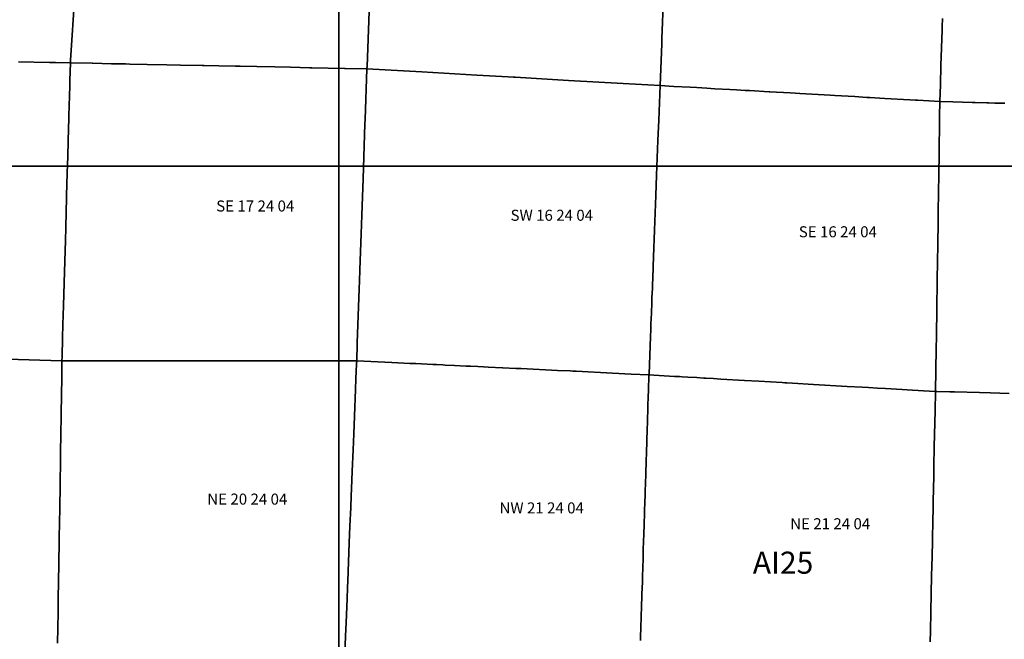
# Model space of a CAD drawing. Units: feet. Extents: x 607316 to 1597500, y -256676 to 765087.
# Drawn here: x 1272111 to 1281028, y 205719 to 211327 of the extents above; entities that cross this region are included whole.
import ezdxf

# ---------------------------------------------------------------- set-up
doc = ezdxf.new("R2010")
doc.units = ezdxf.units.FT
doc.header["$MEASUREMENT"] = 0
for name, color, linetype in [('idxp7500', 7, 'Continuous'), ('idxp7500 Label', 7, 'Continuous'), ('plss', 1, 'Continuous'), ('plss labels', 3, 'Continuous')]:
    doc.layers.add(name, color=color, linetype=linetype)
doc.styles.get("Standard").update_dxf_attribs({"font": 'ARIAL.TTF', "height": 20})

# ---------------------------------------------------------------- blocks, each defined once
blk = doc.blocks.new('plss')
at = {"layer": 'plss'}
for points in [[(1272601.4, 211415.5), (1272580.6, 211095.5), (1272571.8, 210961.6), (1272570.2, 210936.2), (1272435.7, 210939), (1272381.2, 210940.2), (1272099.8, 210946.1)], [(1275276.5, 211400.7), (1275256.2, 210903.1), (1275255.4, 210881.8), (1275059.7, 210885.8), (1275051.2, 210885.9), (1274757.5, 210891.9), (1274738.3, 210892.3), (1274561.8, 210895.9), (1274422.3, 210898.7), (1274259.6, 210902), (1274106.3, 210905.1), (1274063.9, 210905.9), (1273912.8, 210909), (1273780.4, 210911.7), (1273761.7, 210912.1), (1273566, 210916), (1273444.2, 210918.5), (1273263.8, 210922.1), (1273108, 210925.3), (1273068.1, 210926.1), (1272941.5, 210928.7), (1272771.2, 210932.1), (1272765.9, 210932.2), (1272570.2, 210936.2), (1272571.8, 210961.6), (1272580.6, 211095.5), (1272601.4, 211415.5)], [(1277938.5, 211457.8), (1277929.5, 211228.3), (1277926.8, 211158.2), (1277924.9, 211109.1), (1277910.1, 210730.6), (1277577.1, 210749.6), (1277079.9, 210777.9), (1276599.4, 210805.3), (1276582.7, 210806.2), (1276534.6, 210809), (1276249.7, 210825.2), (1275752.5, 210853.5), (1275255.4, 210881.8), (1275256.2, 210903.1), (1275276.5, 211400.7)], [(1280467.8, 211337), (1280465.6, 211266.4), (1280465, 211246.7), (1280464.6, 211233.4), (1280454.4, 210911.9), (1280448.9, 210735.7), (1280444.2, 210586.2), (1280244.5, 210597.6), (1280224.5, 210598.7), (1280171.5, 210601.8), (1279947, 210614.6), (1279810.8, 210622.4), (1279790.5, 210623.5), (1279781.5, 210624), (1279674.3, 210630.2), (1279493, 210640.6), (1279449.8, 210643), (1279177.2, 210658.7), (1279132.8, 210661.2), (1279087.9, 210663.7), (1278904.5, 210674.2), (1278897.9, 210674.5), (1278720.5, 210684.6), (1278680, 210686.9), (1278603.5, 210691.3), (1278543.6, 210694.7), (1278407.3, 210702.3), (1278334.4, 210706.4), (1278243.9, 210711.6), (1278182.7, 210715.1), (1278034.9, 210723.5), (1277910.1, 210730.6), (1277924.9, 211109.1), (1277926.8, 211158.2), (1277929.5, 211228.3), (1277938.5, 211457.8)], [(1281033.5, 210569.8), (1281020.9, 210570.2), (1280988.8, 210571.1), (1280979.2, 210571.4), (1280942, 210572.4), (1280884.2, 210574), (1280868.5, 210574.4), (1280764.2, 210577.3), (1280736, 210578.1), (1280562.3, 210582.9), (1280444.2, 210586.2), (1280448.9, 210735.7), (1280454.4, 210911.9), (1280464.6, 211233.4), (1280465, 211246.7), (1280465.6, 211266.4), (1280467.8, 211337)], [(1272099.8, 210946.1), (1272381.2, 210940.2), (1272435.7, 210939), (1272570.2, 210936.2), (1272565.6, 210775.6), (1272564.3, 210729.4), (1272556.5, 210455.6), (1272556, 210438.4), (1272550.1, 210231.6), (1272546, 210088.7), (1272541.8, 209940.6), (1272535.9, 209733.8), (1272535.2, 209708.9), (1272531.9, 209591.4), (1272527.6, 209442.8), (1272524.4, 209328.8), (1272521.7, 209236), (1272513.6, 208949.4), (1272513.6, 208948.9), (1272513.5, 208945), (1272507.6, 208738.2), (1272502.7, 208569.4), (1272499.3, 208447.2), (1272494.4, 208276), (1272493.4, 208240.4), (1271995.7, 208254.7)], [(1281072.2, 207944.4), (1280902.3, 207948.8), (1280803.3, 207951.4), (1280577.3, 207957.3), (1280534.4, 207958.4), (1280415.9, 207961.5), (1280404.5, 207961.5), (1280411.2, 208351.4), (1280413.1, 208459.4), (1280417.6, 208715.7), (1280421, 208957.4), (1280423.8, 209152.6), (1280425.5, 209274), (1280426.3, 209332.6), (1280428.1, 209455.3), (1280430, 209590.3), (1280434.9, 209929.9), (1280434.9, 209934.7), (1280435.2, 209953.3), (1280437.1, 210088.3), (1280442.3, 210451.2), (1280444.2, 210586.2), (1280444.2, 210586.2), (1280562.3, 210582.9), (1280736, 210578.1), (1280764.2, 210577.3), (1280868.5, 210574.4), (1280884.2, 210574), (1280942, 210572.4), (1280979.2, 210571.4), (1280988.8, 210571.1), (1281020.9, 210570.2), (1281033.5, 210569.8)], [(1271995.7, 208254.7), (1272493.4, 208240.4), (1272493.4, 208240.4), (1272491.1, 208091.8), (1272486.2, 207763.6), (1272484.9, 207682.5), (1272484.1, 207632.5), (1272483.6, 207593.9), (1272483.4, 207582.4), (1272482.6, 207533.4), (1272481.4, 207453.4), (1272480.7, 207408.4), (1272480.1, 207366.4), (1272475.9, 207096), (1272473.2, 206925.1), (1272472.9, 206904.8), (1272468.7, 206641.3), (1272468.1, 206598), (1272462.3, 206231), (1272460.2, 206100.1), (1272458, 205960.3), (1272453.6, 205683.7)], [(1272453.6, 205683.7), (1272458, 205960.3), (1272460.2, 206100.1), (1272462.3, 206231), (1272468.1, 206598), (1272468.7, 206641.3), (1272472.9, 206904.8), (1272473.2, 206925.1), (1272475.9, 207096), (1272480.1, 207366.4), (1272480.7, 207408.4), (1272481.4, 207453.4), (1272482.6, 207533.4), (1272483.4, 207582.4), (1272483.6, 207593.9), (1272484.1, 207632.5), (1272484.9, 207682.5), (1272486.2, 207763.6), (1272491.1, 208091.8), (1272493.4, 208240.4), (1272493.4, 208240.4), (1272607, 208240.3), (1272670.4, 208240.3), (1272681.2, 208240.3), (1272801.9, 208240.2), (1272821.9, 208240.2), (1272894.8, 208240.2), (1272991.4, 208240.2), (1273168.4, 208240.1), (1273204.9, 208240.1), (1273237.6, 208240), (1273489.4, 208239.9), (1273616, 208239.9), (1273666.4, 208239.8), (1273826.9, 208239.8), (1273987.4, 208239.7), (1274118.6, 208239.6), (1274164.4, 208239.6), (1274351.7, 208239.5), (1274485.4, 208239.5), (1274662.4, 208239.4), (1274828, 208239.3), (1274983.4, 208239.3), (1275009.4, 208239.2), (1275163, 208239.2), (1275161.9, 208213.4), (1275156.3, 208076.1), (1275155.5, 208055.5), (1275153.3, 208001.2), (1275152.5, 207981.2), (1275142.6, 207738.8), (1275136, 207578.5), (1275130.2, 207434.9), (1275122.3, 207241.2), (1275115.8, 207080.9), (1275113.1, 207016), (1275108.9, 206912.5), (1275102, 206743.6), (1275095.8, 206591), (1275081.8, 206246), (1275079.3, 206187), (1275075.2, 206085.7), (1275066.5, 205870.9), (1275061.5, 205748.4), (1275054.9, 205588.2)], [(1275054.9, 205588.2), (1275061.5, 205748.4), (1275066.5, 205870.9), (1275075.2, 206085.7), (1275079.3, 206187), (1275081.8, 206246), (1275095.8, 206591), (1275102, 206743.6), (1275108.9, 206912.5), (1275113.1, 207016), (1275115.8, 207080.9), (1275122.3, 207241.2), (1275130.2, 207434.9), (1275136, 207578.5), (1275142.6, 207738.8), (1275152.5, 207981.2), (1275153.3, 208001.2), (1275155.5, 208055.5), (1275156.3, 208076.1), (1275161.9, 208213.4), (1275163, 208239.2), (1275163, 208239.2), (1275480.4, 208224.1), (1275534.9, 208221.5), (1275589.3, 208218.9), (1275643.8, 208216.3), (1275658, 208215.6), (1275698.4, 208213.7), (1275850.8, 208206.5), (1275885.9, 208204.8), (1275943.6, 208202.1), (1275964.4, 208201.1), (1276047.9, 208197.1), (1276155.4, 208192), (1276193.5, 208190.2), (1276260.1, 208187), (1276310.7, 208184.6), (1276354.8, 208182.5), (1276483.7, 208176.4), (1276486.5, 208176.3), (1276604.9, 208170.6), (1276652.9, 208168.4), (1276981.2, 208152.8), (1277095.7, 208147.3), (1277121.4, 208146.1), (1277150.3, 208144.6), (1277478.6, 208128.5), (1277647.7, 208120.1), (1277809.7, 208112.2), (1277808.7, 208082.2), (1277806, 207998.3), (1277805.3, 207975.7), (1277804.6, 207953.8), (1277803.9, 207932.3), (1277800.2, 207817.5), (1277798.9, 207775.4), (1277797.5, 207733.6), (1277796.4, 207697.9), (1277795.5, 207671.2), (1277795.2, 207661.3), (1277794.6, 207643.3), (1277793.7, 207614.4), (1277792.5, 207577.5), (1277791.9, 207557.5), (1277791.2, 207537.5), (1277789.2, 207472.9), (1277788.3, 207444.8), (1277787.9, 207432.4), (1277786.5, 207390.9), (1277785.2, 207349.6), (1277784.2, 207318.6), (1277783.6, 207300.3), (1277782, 207250.4), (1277781.1, 207223.4), (1277780.1, 207190.6), (1277780, 207188.9), (1277778.8, 207152), (1277777.7, 207116.7), (1277776.4, 207075.2), (1277775.6, 207051.6), (1277774.7, 207021.4), (1277774, 207002), (1277773.3, 206980.8), (1277772.4, 206952.3), (1277772, 206939.9), (1277770.8, 206902.7), (1277770.7, 206898.6), (1277769.4, 206857.4), (1277769.2, 206853), (1277768, 206815.7), (1277767.6, 206803.4), (1277766.8, 206778.4), (1277766, 206753.4), (1277765.4, 206734.6), (1277764.1, 206693.9), (1277762.9, 206656.6), (1277761.7, 206618.9), (1277758.4, 206516.8), (1277755.9, 206439.1), (1277753.9, 206376.9), (1277753.7, 206368), (1277752.8, 206341.4), (1277751.9, 206311.9), (1277751, 206286.3), (1277749.7, 206243.7), (1277747.5, 206175.1), (1277747.2, 206166.3), (1277746.5, 206145), (1277745.7, 206121.2), (1277745.5, 206115), (1277744.2, 206073.1), (1277743.5, 206050.9), (1277742.8, 206031.5), (1277741.6, 205991.3), (1277740.2, 205950.3), (1277740, 205941.3), (1277739, 205910.7), (1277738.2, 205885.7), (1277737.4, 205860.7), (1277736.2, 205825.8), (1277733.5, 205739.1), (1277733, 205724), (1277732.5, 205708.9)], [(1277732.5, 205708.9), (1277733, 205724), (1277733.5, 205739.1), (1277736.2, 205825.8), (1277737.4, 205860.7), (1277738.2, 205885.7), (1277739, 205910.7), (1277740, 205941.3), (1277740.2, 205950.3), (1277741.6, 205991.3), (1277742.8, 206031.5), (1277743.5, 206050.9), (1277744.2, 206073.1), (1277745.5, 206115), (1277745.7, 206121.2), (1277746.5, 206145), (1277747.2, 206166.3), (1277747.5, 206175.1), (1277749.7, 206243.7), (1277751, 206286.3), (1277751.9, 206311.9), (1277752.8, 206341.4), (1277753.7, 206368), (1277753.9, 206376.9), (1277755.9, 206439.1), (1277758.4, 206516.8), (1277761.7, 206618.9), (1277762.9, 206656.6), (1277764.1, 206693.9), (1277765.4, 206734.6), (1277766, 206753.4), (1277766.8, 206778.4), (1277767.6, 206803.4), (1277768, 206815.7), (1277769.2, 206853), (1277769.4, 206857.4), (1277770.7, 206898.6), (1277770.8, 206902.7), (1277772, 206939.9), (1277772.4, 206952.3), (1277773.3, 206980.8), (1277774, 207002), (1277774.7, 207021.4), (1277775.6, 207051.6), (1277776.4, 207075.2), (1277777.7, 207116.7), (1277778.8, 207152), (1277780, 207188.9), (1277780.1, 207190.6), (1277781.1, 207223.4), (1277782, 207250.4), (1277783.6, 207300.3), (1277784.2, 207318.6), (1277785.2, 207349.6), (1277786.5, 207390.9), (1277787.9, 207432.4), (1277788.3, 207444.8), (1277789.2, 207472.9), (1277791.2, 207537.5), (1277791.9, 207557.5), (1277792.5, 207577.5), (1277793.7, 207614.4), (1277794.6, 207643.3), (1277795.2, 207661.3), (1277795.5, 207671.2), (1277796.4, 207697.9), (1277797.5, 207733.6), (1277798.9, 207775.4), (1277800.2, 207817.5), (1277803.9, 207932.3), (1277804.6, 207953.8), (1277805.3, 207975.7), (1277806, 207998.3), (1277808.7, 208082.2), (1277809.7, 208112.2), (1277809.7, 208112.2), (1278041.7, 208098.7), (1278085, 208096.2), (1278111.8, 208094.7), (1278160.7, 208091.8), (1278242.8, 208087.1), (1278306.9, 208083.4), (1278325.2, 208082.3), (1278393.1, 208078.4), (1278461, 208074.4), (1278675.3, 208062), (1278804, 208054.6), (1279017.1, 208042.2), (1279041.3, 208040.8), (1279059.4, 208039.8), (1279108.3, 208036.9), (1279301.2, 208025.7), (1279605.5, 208008.1), (1279740.7, 208000.3), (1279798.4, 207996.9), (1279878.9, 207992.3), (1279952.6, 207988), (1280102.6, 207979.2), (1280148.1, 207976.5), (1280295.5, 207967.9), (1280404.5, 207961.5), (1280400.8, 207785.7), (1280394.2, 207463.6), (1280393.6, 207433.6), (1280391.1, 207313.7), (1280390.8, 207295.4), (1280390.6, 207287.8), (1280388.8, 207198.3), (1280384, 206965.7), (1280383.2, 206929.2), (1280382.7, 206903.6), (1280380.4, 206789.9), (1280377.1, 206629.4), (1280376.7, 206611.7), (1280373.7, 206467.8), (1280370.1, 206292.1), (1280363.5, 205969.9), (1280363.4, 205965.7), (1280359.9, 205794.2), (1280357.9, 205696.5)], [(1280357.9, 205696.5), (1280359.9, 205794.2), (1280363.4, 205965.7), (1280363.5, 205969.9), (1280370.1, 206292.1), (1280373.7, 206467.8), (1280376.7, 206611.7), (1280377.1, 206629.4), (1280380.4, 206789.9), (1280382.7, 206903.6), (1280383.2, 206929.2), (1280384, 206965.7), (1280388.8, 207198.3), (1280390.6, 207287.8), (1280390.8, 207295.4), (1280391.1, 207313.7), (1280393.6, 207433.6), (1280394.2, 207463.6), (1280400.8, 207785.7), (1280404.5, 207961.5), (1280404.5, 207961.5), (1280415.9, 207961.5), (1280534.4, 207958.4), (1280577.3, 207957.3), (1280803.3, 207951.4), (1280902.3, 207948.8), (1281072.2, 207944.4)]]:
    blk.add_lwpolyline(points, dxfattribs=at)
for points in [[(1272570.2, 210936.2), (1272765.9, 210932.2), (1272771.2, 210932.1), (1272941.5, 210928.7), (1273068.1, 210926.1), (1273108, 210925.3), (1273263.8, 210922.1), (1273444.2, 210918.5), (1273566, 210916), (1273761.7, 210912.1), (1273780.4, 210911.7), (1273912.8, 210909), (1274063.9, 210905.9), (1274106.3, 210905.1), (1274259.6, 210902), (1274422.3, 210898.7), (1274561.8, 210895.9), (1274738.3, 210892.3), (1274757.5, 210891.9), (1275051.2, 210885.9), (1275059.7, 210885.8), (1275255.4, 210881.8), (1275239.3, 210424.5), (1275237.9, 210384.1), (1275220.5, 209886.4), (1275214.8, 209723), (1275209, 209559.1), (1275203.1, 209388.7), (1275191.6, 209061.4), (1275191.5, 209060.1), (1275188.2, 208964.3), (1275185.6, 208891), (1275174.1, 208563.7), (1275168.4, 208401.9), (1275168.1, 208393.3), (1275163, 208239.2), (1275009.4, 208239.2), (1274983.4, 208239.3), (1274828, 208239.3), (1274662.4, 208239.4), (1274485.4, 208239.5), (1274351.7, 208239.5), (1274164.4, 208239.6), (1274118.6, 208239.6), (1273987.4, 208239.7), (1273826.9, 208239.8), (1273666.4, 208239.8), (1273616, 208239.9), (1273489.4, 208239.9), (1273237.6, 208240), (1273204.9, 208240.1), (1273168.4, 208240.1), (1272991.4, 208240.2), (1272894.8, 208240.2), (1272821.9, 208240.2), (1272801.9, 208240.2), (1272681.2, 208240.3), (1272670.4, 208240.3), (1272607, 208240.3), (1272493.4, 208240.4), (1272494.4, 208276), (1272499.3, 208447.2), (1272502.7, 208569.4), (1272507.6, 208738.2), (1272513.5, 208945), (1272513.6, 208948.9), (1272513.6, 208949.4), (1272521.7, 209236), (1272524.4, 209328.8), (1272527.6, 209442.8), (1272531.9, 209591.4), (1272535.2, 209708.9), (1272535.9, 209733.8), (1272541.8, 209940.6), (1272546, 210088.7), (1272550.1, 210231.6), (1272556, 210438.4), (1272556.5, 210455.6), (1272564.3, 210729.4), (1272565.6, 210775.6), (1272570.2, 210936.2)], [(1275255.4, 210881.8), (1275752.5, 210853.5), (1276249.7, 210825.2), (1276534.6, 210809), (1276582.7, 210806.2), (1276599.4, 210805.3), (1277079.9, 210777.9), (1277577.1, 210749.6), (1277910.1, 210730.6), (1277898, 210416.7), (1277891, 210233), (1277878.9, 209919), (1277871.9, 209735.4), (1277859.9, 209421.4), (1277850.6, 209180.9), (1277850.2, 209169.7), (1277850.1, 209165.9), (1277847.8, 209107.4), (1277846.6, 209076.4), (1277840.7, 208921.9), (1277840.5, 208915.8), (1277837.3, 208832.4), (1277837.2, 208830.3), (1277835.2, 208777.8), (1277834.5, 208760.6), (1277834.3, 208754.2), (1277828.8, 208609.8), (1277827.9, 208587.3), (1277825.4, 208521.9), (1277822.9, 208455.6), (1277810.1, 208122), (1277809.7, 208112.2), (1277647.7, 208120.1), (1277478.6, 208128.5), (1277150.3, 208144.6), (1277121.4, 208146.1), (1277095.7, 208147.3), (1276981.2, 208152.8), (1276652.9, 208168.4), (1276604.9, 208170.6), (1276486.5, 208176.3), (1276483.7, 208176.4), (1276354.8, 208182.5), (1276310.7, 208184.6), (1276260.1, 208187), (1276193.5, 208190.2), (1276155.4, 208192), (1276047.9, 208197.1), (1275964.4, 208201.1), (1275943.6, 208202.1), (1275885.9, 208204.8), (1275850.8, 208206.5), (1275698.4, 208213.7), (1275658, 208215.6), (1275643.8, 208216.3), (1275589.3, 208218.9), (1275534.9, 208221.5), (1275480.4, 208224.1), (1275163, 208239.2), (1275168.1, 208393.3), (1275168.4, 208401.9), (1275174.1, 208563.7), (1275185.6, 208891), (1275188.2, 208964.3), (1275191.5, 209060.1), (1275191.6, 209061.4), (1275203.1, 209388.7), (1275209, 209559.1), (1275214.8, 209723), (1275220.5, 209886.4), (1275237.9, 210384.1), (1275239.3, 210424.5), (1275255.4, 210881.8)], [(1277910.1, 210730.6), (1278034.9, 210723.5), (1278182.7, 210715.1), (1278243.9, 210711.6), (1278334.4, 210706.4), (1278407.3, 210702.3), (1278543.6, 210694.7), (1278603.5, 210691.3), (1278680, 210686.9), (1278720.5, 210684.6), (1278897.9, 210674.5), (1278904.5, 210674.2), (1279087.9, 210663.7), (1279132.8, 210661.2), (1279177.2, 210658.7), (1279449.8, 210643), (1279493, 210640.6), (1279674.3, 210630.2), (1279781.5, 210624), (1279790.5, 210623.5), (1279810.8, 210622.4), (1279947, 210614.6), (1280171.5, 210601.8), (1280224.5, 210598.7), (1280244.5, 210597.6), (1280444.2, 210586.2), (1280442.3, 210451.2), (1280437.1, 210088.3), (1280435.2, 209953.3), (1280434.9, 209934.7), (1280434.9, 209929.9), (1280430, 209590.3), (1280428.1, 209455.3), (1280426.3, 209332.6), (1280425.5, 209274), (1280423.8, 209152.6), (1280421, 208957.4), (1280417.6, 208715.7), (1280413.1, 208459.4), (1280411.2, 208351.4), (1280404.5, 207961.5), (1280295.5, 207967.9), (1280148.1, 207976.5), (1280102.6, 207979.2), (1279952.6, 207988), (1279878.9, 207992.3), (1279798.4, 207996.9), (1279740.7, 208000.3), (1279605.5, 208008.1), (1279301.2, 208025.7), (1279108.3, 208036.9), (1279059.4, 208039.8), (1279041.3, 208040.8), (1279017.1, 208042.2), (1278804, 208054.6), (1278675.3, 208062), (1278461, 208074.4), (1278393.1, 208078.4), (1278325.2, 208082.3), (1278306.9, 208083.4), (1278242.8, 208087.1), (1278160.7, 208091.8), (1278111.8, 208094.7), (1278085, 208096.2), (1278041.7, 208098.7), (1277809.7, 208112.2), (1277810.1, 208122), (1277822.9, 208455.6), (1277825.4, 208521.9), (1277827.9, 208587.3), (1277828.8, 208609.8), (1277834.3, 208754.2), (1277834.5, 208760.6), (1277835.2, 208777.8), (1277837.2, 208830.3), (1277837.3, 208832.4), (1277840.5, 208915.8), (1277840.7, 208921.9), (1277846.6, 209076.4), (1277847.8, 209107.4), (1277850.1, 209165.9), (1277850.2, 209169.7), (1277850.6, 209180.9), (1277859.9, 209421.4), (1277871.9, 209735.4), (1277878.9, 209919), (1277891, 210233), (1277898, 210416.7), (1277910.1, 210730.6)]]:
    blk.add_lwpolyline(points, close=True, dxfattribs=at)
at = {"layer": 'plss labels', "char_height": 100, "attachment_point": 5}
for s, insert in [('SE 17 24 04', (1274244, 209627.6)), ('SW 16 24 04', (1276929.8, 209543.7)), ('SE 16 24 04', (1279520.6, 209394.2)), ('NE 20 24 04', (1274171.9, 206974.9)), ('NW 21 24 04', (1276838.1, 206895.4)), ('NE 21 24 04', (1279451.1, 206751.9))]:
    blk.add_mtext(s, dxfattribs=dict(at, insert=insert))

msp = doc.modelspace()

# ---------------------------------------------------------------- linework, layer by layer
at = {"layer": 'idxp7500'}
for points in [[(1275000, 217500), (1275000, 210000), (1267500, 210000), (1267500, 217500), (1275000, 217500)], [(1282500, 217500), (1282500, 210000), (1275000, 210000), (1275000, 217500), (1282500, 217500)], [(1275000, 210000), (1275000, 202500), (1267500, 202500), (1267500, 210000), (1275000, 210000)], [(1282500, 210000), (1282500, 202500), (1275000, 202500), (1275000, 210000), (1282500, 210000)]]:
    msp.add_lwpolyline(points, close=True, dxfattribs=at)

# ---------------------------------------------------------------- block references
at = {"layer": 'idxp7500 Label'}
msp.add_blockref('plss', (0, 0), dxfattribs=at)

# ---------------------------------------------------------------- texts
at = {"layer": 'idxp7500 Label', "color": 3, "insert": (1278750, 206250), "char_height": 200, "attachment_point": 7}
msp.add_mtext('AI25', dxfattribs=at)

doc.saveas('drawing.dxf')
